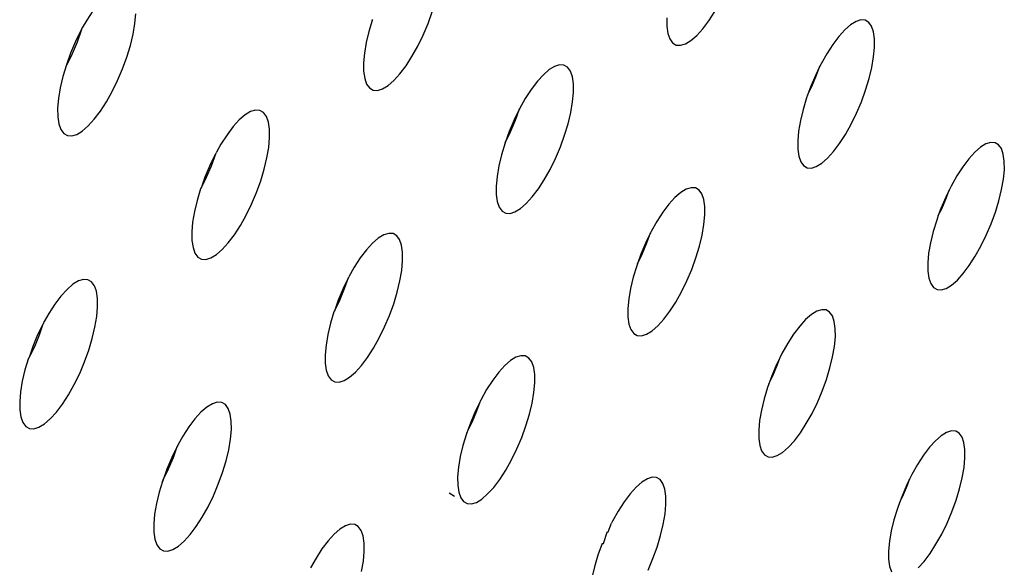
# Model space of a CAD drawing. Extents: x -26 to 45, y -52 to 55.
# Drawn here: x 28 to 30, y -18 to -17 of the extents above; entities that cross this region are included whole.
import ezdxf

# ---------------------------------------------------------------- set-up
doc = ezdxf.new("R2010")
doc.units = 0
doc.header["$MEASUREMENT"] = 0
doc.layers.get('0').update_dxf_attribs({"linetype": 'CONTINUOUS'})

msp = doc.modelspace()

# ---------------------------------------------------------------- linework, layer by layer
for p, q in [((28.3653, -16.8353), (28.3551, -16.8511)), ((28.4363, -16.8569), (28.4378, -16.8405)), ((28.932, -16.8572), (28.9391, -16.8374)), ((29.4064, -16.8525), (29.4165, -16.8369)), ((28.3551, -16.8511), (28.3476, -16.8645)), ((28.4333, -16.8748), (28.4363, -16.8569)), ((28.8375, -16.8519), (28.832, -16.8702)), ((28.8375, -16.8519), (28.8386, -16.8501)), ((28.9237, -16.8767), (28.932, -16.8572)), ((29.3354, -16.8474), (29.3355, -16.8617)), ((29.3962, -16.8661), (29.4064, -16.8525)), ((29.6553, -16.8536), (29.6461, -16.8591)), ((29.6636, -16.851), (29.6553, -16.8536)), ((29.6709, -16.8515), (29.6636, -16.851)), ((29.6769, -16.8551), (29.6709, -16.8515)), ((29.6816, -16.8617), (29.6769, -16.8551)), ((28.3453, -16.8686), (28.3362, -16.8874)), ((28.3393, -16.888), (28.3465, -16.8682)), ((28.3476, -16.8645), (28.3453, -16.8686)), ((28.3465, -16.8682), (28.3476, -16.8645)), ((28.4288, -16.8939), (28.4333, -16.8748)), ((28.832, -16.8702), (28.8275, -16.8892)), ((29.3355, -16.8617), (29.3372, -16.8737)), ((29.3372, -16.8737), (29.3405, -16.8831)), ((29.386, -16.8772), (29.3962, -16.8661)), ((29.6364, -16.8676), (29.6263, -16.8787)), ((29.6461, -16.8591), (29.6364, -16.8676)), ((29.6849, -16.8711), (29.6816, -16.8617)), ((29.6865, -16.883), (29.6849, -16.8711)), ((28.3362, -16.8874), (28.3279, -16.9069)), ((28.3311, -16.9076), (28.3393, -16.888)), ((28.8275, -16.8892), (28.8244, -16.907)), ((28.9146, -16.8953), (28.9237, -16.8767)), ((29.3405, -16.8831), (29.3453, -16.8897)), ((29.3453, -16.8897), (29.3514, -16.8933)), ((29.3587, -16.8938), (29.3671, -16.8913)), ((29.3671, -16.8913), (29.3762, -16.8857)), ((29.3762, -16.8857), (29.386, -16.8772)), ((29.6263, -16.8787), (29.616, -16.8923)), ((29.6866, -16.8973), (29.6865, -16.883)), ((28.3279, -16.9069), (28.3207, -16.9268)), ((28.3219, -16.9263), (28.3311, -16.9076)), ((28.4228, -16.9136), (28.4288, -16.8939)), ((28.8244, -16.907), (28.823, -16.9234)), ((28.9048, -16.9127), (28.9146, -16.8953)), ((29.3514, -16.8933), (29.3587, -16.8938)), ((29.606, -16.9079), (29.5963, -16.9251)), ((29.616, -16.8923), (29.606, -16.9079)), ((29.6851, -16.9135), (29.6866, -16.8973)), ((28.4156, -16.9335), (28.4228, -16.9136)), ((28.823, -16.9234), (28.8231, -16.9377)), ((28.8947, -16.9284), (28.9048, -16.9127)), ((29.682, -16.9312), (29.6851, -16.9135)), ((28.3207, -16.9268), (28.3147, -16.9466)), ((28.3207, -16.9268), (28.3219, -16.9263)), ((28.4073, -16.953), (28.4156, -16.9335)), ((28.8231, -16.9377), (28.8249, -16.9498)), ((28.8844, -16.942), (28.8947, -16.9284)), ((29.1367, -16.9349), (29.1269, -16.9434)), ((29.1459, -16.9293), (29.1367, -16.9349)), ((29.1543, -16.9267), (29.1459, -16.9293)), ((29.1617, -16.9272), (29.1543, -16.9267)), ((29.1678, -16.9308), (29.1617, -16.9272)), ((29.1726, -16.9374), (29.1678, -16.9308)), ((29.1759, -16.9468), (29.1726, -16.9374)), ((29.5943, -16.9291), (29.5872, -16.9437)), ((29.5888, -16.9442), (29.5943, -16.9291)), ((29.5963, -16.9251), (29.5943, -16.9291)), ((29.6775, -16.95), (29.682, -16.9312)), ((28.3147, -16.9466), (28.3102, -16.9657)), ((28.3982, -16.9718), (28.4073, -16.953)), ((28.8249, -16.9498), (28.8282, -16.9592)), ((28.8643, -16.9618), (28.8742, -16.9532)), ((28.8742, -16.9532), (28.8844, -16.942)), ((29.1167, -16.9546), (29.1065, -16.9682)), ((29.1269, -16.9434), (29.1167, -16.9546)), ((29.1776, -16.9589), (29.1759, -16.9468)), ((29.5872, -16.9437), (29.579, -16.963)), ((29.5806, -16.9635), (29.5888, -16.9442)), ((29.6715, -16.9695), (29.6775, -16.95)), ((28.3102, -16.9657), (28.3072, -16.9836)), ((28.3884, -16.9892), (28.3982, -16.9718)), ((28.8282, -16.9592), (28.833, -16.9658)), ((28.833, -16.9658), (28.8392, -16.9694)), ((28.8392, -16.9694), (28.8466, -16.97)), ((28.8466, -16.97), (28.8551, -16.9674)), ((28.8551, -16.9674), (28.8643, -16.9618)), ((29.1065, -16.9682), (29.0963, -16.9838)), ((29.1763, -16.9894), (29.1777, -16.9732)), ((29.1777, -16.9732), (29.1776, -16.9589)), ((29.579, -16.963), (29.5735, -16.9781)), ((29.5735, -16.9781), (29.5806, -16.9635)), ((29.6644, -16.9891), (29.6715, -16.9695)), ((28.3072, -16.9836), (28.3058, -17)), ((28.3782, -17.005), (28.3884, -16.9892)), ((29.0963, -16.9838), (29.0868, -17.0008)), ((29.1732, -17.0072), (29.1763, -16.9894)), ((29.5718, -16.9826), (29.5659, -17.0021)), ((29.5735, -16.9781), (29.5718, -16.9826)), ((29.6562, -17.0084), (29.6644, -16.9891)), ((28.3058, -17), (28.306, -17.0144)), ((28.3678, -17.0187), (28.3782, -17.005)), ((28.6319, -17.0057), (28.6226, -17.0114)), ((28.6404, -17.0031), (28.6319, -17.0057)), ((28.6478, -17.0036), (28.6404, -17.0031)), ((28.654, -17.0072), (28.6478, -17.0036)), ((28.6589, -17.0139), (28.654, -17.0072)), ((29.0868, -17.0008), (29.0775, -17.0198)), ((29.0797, -17.0203), (29.0868, -17.0008)), ((29.1687, -17.0261), (29.1732, -17.0072)), ((29.5659, -17.0021), (29.5613, -17.0209)), ((28.306, -17.0144), (28.3078, -17.0265)), ((28.3576, -17.03), (28.3678, -17.0187)), ((28.6127, -17.0199), (28.6025, -17.0311)), ((28.6226, -17.0114), (28.6127, -17.0199)), ((28.6622, -17.0233), (28.6589, -17.0139)), ((28.664, -17.0354), (28.6622, -17.0233)), ((29.0775, -17.0198), (29.0693, -17.0392)), ((29.0715, -17.0397), (29.0797, -17.0203)), ((29.5613, -17.0209), (29.5583, -17.0387)), ((29.6471, -17.0269), (29.6562, -17.0084)), ((28.3078, -17.0265), (28.3112, -17.036)), ((28.3112, -17.036), (28.3161, -17.0427)), ((28.3383, -17.0442), (28.3476, -17.0385)), ((28.3476, -17.0385), (28.3576, -17.03)), ((28.6025, -17.0311), (28.5922, -17.0448)), ((28.6642, -17.0497), (28.664, -17.0354)), ((29.0693, -17.0392), (29.0624, -17.0583)), ((29.0624, -17.0583), (29.0715, -17.0397)), ((29.1627, -17.0457), (29.1687, -17.0261)), ((29.5583, -17.0387), (29.5567, -17.0549)), ((29.6374, -17.0442), (29.6471, -17.0269)), ((28.3161, -17.0427), (28.3223, -17.0463)), ((28.3223, -17.0463), (28.3298, -17.0468)), ((28.3298, -17.0468), (28.3383, -17.0442)), ((28.5922, -17.0448), (28.582, -17.0605)), ((28.6627, -17.0661), (28.6642, -17.0497)), ((29.1556, -17.0654), (29.1627, -17.0457)), ((29.5567, -17.0549), (29.5568, -17.0691)), ((29.6273, -17.0598), (29.6374, -17.0442)), ((29.8831, -17.0578), (29.8748, -17.0603)), ((29.8903, -17.0583), (29.8831, -17.0578)), ((28.582, -17.0605), (28.5737, -17.0752)), ((28.6597, -17.084), (28.6627, -17.0661)), ((29.0624, -17.0583), (29.0562, -17.0785)), ((29.1473, -17.0848), (29.1556, -17.0654)), ((29.5568, -17.0691), (29.5585, -17.081)), ((29.607, -17.0844), (29.6171, -17.0733)), ((29.6171, -17.0733), (29.6273, -17.0598)), ((29.856, -17.0743), (29.8459, -17.0854)), ((29.8657, -17.0659), (29.856, -17.0743)), ((29.8748, -17.0603), (29.8657, -17.0659)), ((29.8964, -17.0618), (29.8903, -17.0583)), ((29.901, -17.0683), (29.8964, -17.0618)), ((29.9042, -17.0777), (29.901, -17.0683)), ((28.5722, -17.078), (28.5631, -17.0967)), ((28.566, -17.0971), (28.5731, -17.0773)), ((28.5731, -17.0773), (28.5722, -17.078)), ((28.5731, -17.0773), (28.5737, -17.0752)), ((28.6551, -17.1029), (28.6597, -17.084)), ((29.0562, -17.0785), (29.0516, -17.0974)), ((29.1382, -17.1034), (29.1473, -17.0848)), ((29.5585, -17.081), (29.5618, -17.0904)), ((29.5618, -17.0904), (29.5665, -17.0969)), ((29.5973, -17.0929), (29.607, -17.0844)), ((29.8459, -17.0854), (29.8358, -17.0989)), ((29.9059, -17.0896), (29.9042, -17.0777)), ((29.906, -17.1038), (29.9059, -17.0896)), ((28.5631, -17.0967), (28.5548, -17.1162)), ((28.5577, -17.1165), (28.566, -17.0971)), ((28.6492, -17.1226), (28.6551, -17.1029)), ((29.0516, -17.0974), (29.0486, -17.1152)), ((29.1285, -17.1207), (29.1382, -17.1034)), ((29.5665, -17.0969), (29.5726, -17.1005)), ((29.5726, -17.1005), (29.5799, -17.101)), ((29.5799, -17.101), (29.5882, -17.0984)), ((29.5882, -17.0984), (29.5973, -17.0929)), ((29.8358, -17.0989), (29.8257, -17.1144)), ((29.9044, -17.1199), (29.906, -17.1038)), ((28.5548, -17.1162), (28.5486, -17.1352)), ((28.5486, -17.1352), (28.5577, -17.1165)), ((28.642, -17.1424), (28.6492, -17.1226)), ((29.0486, -17.1152), (29.0471, -17.1315)), ((29.1184, -17.1364), (29.1285, -17.1207)), ((29.8257, -17.1144), (29.8161, -17.1317)), ((29.9013, -17.1375), (29.9044, -17.1199)), ((28.5476, -17.136), (28.5417, -17.1556)), ((28.5476, -17.136), (28.5486, -17.1352)), ((29.0471, -17.1315), (29.0472, -17.1458)), ((29.1081, -17.1499), (29.1184, -17.1364)), ((29.3682, -17.1367), (29.3591, -17.1423)), ((29.3766, -17.1342), (29.3682, -17.1367)), ((29.3839, -17.1347), (29.3766, -17.1342)), ((29.39, -17.1382), (29.3839, -17.1347)), ((29.3947, -17.1448), (29.39, -17.1382)), ((29.8127, -17.1385), (29.807, -17.1501)), ((29.8083, -17.1505), (29.8127, -17.1385)), ((29.8161, -17.1317), (29.8127, -17.1385)), ((29.8968, -17.1563), (29.9013, -17.1375)), ((28.5417, -17.1556), (28.5372, -17.1746)), ((28.6338, -17.1619), (28.642, -17.1424)), ((29.0472, -17.1458), (29.049, -17.1578)), ((29.049, -17.1578), (29.0523, -17.1672)), ((29.098, -17.1611), (29.1081, -17.1499)), ((29.3493, -17.1508), (29.3392, -17.162)), ((29.3591, -17.1423), (29.3493, -17.1508)), ((29.398, -17.1541), (29.3947, -17.1448)), ((29.3997, -17.1661), (29.398, -17.1541)), ((29.807, -17.1501), (29.7988, -17.1694)), ((29.8002, -17.1697), (29.8083, -17.1505)), ((29.8908, -17.1757), (29.8968, -17.1563)), ((28.6247, -17.1805), (28.6338, -17.1619)), ((29.0523, -17.1672), (29.057, -17.1737)), ((29.057, -17.1737), (29.0632, -17.1773)), ((29.0789, -17.1752), (29.0881, -17.1696)), ((29.0881, -17.1696), (29.098, -17.1611)), ((29.3392, -17.162), (29.3289, -17.1755)), ((29.3998, -17.1803), (29.3997, -17.1661)), ((29.7988, -17.1694), (29.7944, -17.1814)), ((29.7944, -17.1814), (29.8002, -17.1697)), ((28.5372, -17.1746), (28.5341, -17.1925)), ((28.6149, -17.1979), (28.6247, -17.1805)), ((29.0632, -17.1773), (29.0706, -17.1778)), ((29.0706, -17.1778), (29.0789, -17.1752)), ((29.3289, -17.1755), (29.3188, -17.1911)), ((29.3983, -17.1965), (29.3998, -17.1803)), ((29.7917, -17.1889), (29.7857, -17.2083)), ((29.7944, -17.1814), (29.7917, -17.1889)), ((29.8837, -17.1952), (29.8908, -17.1757)), ((28.5341, -17.1925), (28.5327, -17.2088)), ((28.6047, -17.2137), (28.6149, -17.1979)), ((29.3188, -17.1911), (29.3091, -17.2084)), ((29.3953, -17.2142), (29.3983, -17.1965)), ((29.8755, -17.2145), (29.8837, -17.1952)), ((28.5327, -17.2088), (28.5329, -17.2232)), ((28.5329, -17.2232), (28.5347, -17.2352)), ((28.5944, -17.2273), (28.6047, -17.2137)), ((28.8478, -17.2195), (28.8379, -17.228)), ((28.857, -17.2138), (28.8478, -17.2195)), ((28.8654, -17.2113), (28.857, -17.2138)), ((28.8728, -17.2117), (28.8654, -17.2113)), ((28.879, -17.2153), (28.8728, -17.2117)), ((28.8838, -17.2219), (28.879, -17.2153)), ((28.8871, -17.2313), (28.8838, -17.2219)), ((29.3081, -17.2106), (29.3001, -17.227)), ((29.302, -17.2272), (29.3081, -17.2106)), ((29.3091, -17.2084), (29.3081, -17.2106)), ((29.3907, -17.2331), (29.3953, -17.2142)), ((29.7857, -17.2083), (29.7812, -17.2271)), ((29.8665, -17.2329), (29.8755, -17.2145)), ((28.5347, -17.2352), (28.538, -17.2447)), ((28.5743, -17.2471), (28.5842, -17.2385)), ((28.5842, -17.2385), (28.5944, -17.2273)), ((28.8277, -17.2392), (28.8174, -17.2528)), ((28.8379, -17.228), (28.8277, -17.2392)), ((28.8889, -17.2433), (28.8871, -17.2313)), ((29.3001, -17.227), (29.2918, -17.2463)), ((29.2938, -17.2465), (29.302, -17.2272)), ((29.3848, -17.2525), (29.3907, -17.2331)), ((29.7812, -17.2271), (29.7781, -17.2448)), ((29.8568, -17.2501), (29.8665, -17.2329)), ((28.538, -17.2447), (28.5429, -17.2513)), ((28.5429, -17.2513), (28.5491, -17.2548)), ((28.5491, -17.2548), (28.5565, -17.2553)), ((28.5565, -17.2553), (28.565, -17.2527)), ((28.565, -17.2527), (28.5743, -17.2471)), ((28.8174, -17.2528), (28.8073, -17.2685)), ((28.8875, -17.2739), (28.889, -17.2576)), ((28.889, -17.2576), (28.8889, -17.2433)), ((29.2918, -17.2463), (29.2858, -17.2629)), ((29.2858, -17.2629), (29.2938, -17.2465)), ((29.3776, -17.2722), (29.3848, -17.2525)), ((29.7781, -17.2448), (29.7766, -17.2609)), ((29.8468, -17.2656), (29.8568, -17.2501)), ((28.8073, -17.2685), (28.7982, -17.2849)), ((28.8845, -17.2917), (28.8875, -17.2739)), ((29.2847, -17.2659), (29.2788, -17.2854)), ((29.2858, -17.2629), (29.2847, -17.2659)), ((29.3694, -17.2915), (29.3776, -17.2722)), ((29.7766, -17.2609), (29.7767, -17.275)), ((29.8366, -17.2791), (29.8468, -17.2656)), ((28.3495, -17.2891), (28.341, -17.2917)), ((28.357, -17.2896), (28.3495, -17.2891)), ((28.3632, -17.2931), (28.357, -17.2896)), ((28.7975, -17.2859), (28.7884, -17.3045)), ((28.791, -17.3047), (28.7975, -17.2859)), ((28.7975, -17.2859), (28.7982, -17.2849)), ((29.2788, -17.2854), (29.2742, -17.3043)), ((29.7767, -17.275), (29.7783, -17.2869)), ((29.7783, -17.2869), (29.7815, -17.2962)), ((29.8169, -17.2986), (29.8266, -17.2902)), ((29.8266, -17.2902), (29.8366, -17.2791)), ((28.3218, -17.3059), (28.3115, -17.3172)), ((28.3317, -17.2973), (28.3218, -17.3059)), ((28.341, -17.2917), (28.3317, -17.2973)), ((28.3681, -17.2997), (28.3632, -17.2931)), ((28.3715, -17.3092), (28.3681, -17.2997)), ((28.7884, -17.3045), (28.7802, -17.3239)), ((28.7828, -17.3241), (28.791, -17.3047)), ((28.88, -17.3106), (28.8845, -17.2917)), ((29.2742, -17.3043), (29.2712, -17.322)), ((29.3603, -17.31), (29.3694, -17.2915)), ((29.7815, -17.2962), (29.7862, -17.3027)), ((29.7862, -17.3027), (29.7923, -17.3063)), ((29.7923, -17.3063), (29.7995, -17.3068)), ((29.7995, -17.3068), (29.8078, -17.3042)), ((29.8078, -17.3042), (29.8169, -17.2986)), ((28.3115, -17.3172), (28.3012, -17.3308)), ((28.3733, -17.3212), (28.3715, -17.3092)), ((28.3735, -17.3356), (28.3733, -17.3212)), ((28.7802, -17.3239), (28.7737, -17.3427)), ((28.7737, -17.3427), (28.7828, -17.3241)), ((28.874, -17.3301), (28.88, -17.3106)), ((29.2712, -17.322), (29.2697, -17.3382)), ((29.3507, -17.3273), (29.3603, -17.31)), ((28.3012, -17.3308), (28.291, -17.3466)), ((28.372, -17.3519), (28.3735, -17.3356)), ((28.8669, -17.3499), (28.874, -17.3301)), ((29.2697, -17.3382), (29.2698, -17.3524)), ((29.3406, -17.3429), (29.3507, -17.3273)), ((29.5973, -17.3402), (29.589, -17.3428)), ((29.6046, -17.3407), (29.5973, -17.3402)), ((29.6107, -17.3442), (29.6046, -17.3407)), ((28.291, -17.3466), (28.2833, -17.3604)), ((28.369, -17.3698), (28.372, -17.3519)), ((28.7729, -17.3441), (28.7671, -17.3632)), ((28.7729, -17.3441), (28.7737, -17.3427)), ((28.8586, -17.3693), (28.8669, -17.3499)), ((29.2698, -17.3524), (29.2715, -17.3644)), ((29.3202, -17.3676), (29.3303, -17.3564)), ((29.3303, -17.3564), (29.3406, -17.3429)), ((29.5702, -17.3568), (29.5601, -17.3679)), ((29.5799, -17.3483), (29.5702, -17.3568)), ((29.589, -17.3428), (29.5799, -17.3483)), ((29.6154, -17.3507), (29.6107, -17.3442)), ((29.6186, -17.36), (29.6154, -17.3507)), ((28.2812, -17.3641), (28.2721, -17.3828)), ((28.2753, -17.3828), (28.2812, -17.3641)), ((28.2812, -17.3641), (28.2825, -17.363)), ((28.2825, -17.363), (28.2833, -17.3604)), ((28.3645, -17.3888), (28.369, -17.3698)), ((28.7671, -17.3632), (28.7626, -17.3822)), ((28.8496, -17.3879), (28.8586, -17.3693)), ((29.2715, -17.3644), (29.2748, -17.3737)), ((29.2748, -17.3737), (29.2795, -17.3802)), ((29.3105, -17.3761), (29.3202, -17.3676)), ((29.5601, -17.3679), (29.5499, -17.3814)), ((29.6203, -17.3719), (29.6186, -17.36)), ((29.6204, -17.3861), (29.6203, -17.3719)), ((28.2721, -17.3828), (28.2638, -17.4023)), ((28.2671, -17.4023), (28.2753, -17.3828)), ((28.3586, -17.4084), (28.3645, -17.3888)), ((28.7626, -17.3822), (28.7595, -17.4)), ((28.8398, -17.4052), (28.8496, -17.3879)), ((29.2795, -17.3802), (29.2856, -17.3838)), ((29.2856, -17.3838), (29.293, -17.3843)), ((29.293, -17.3843), (29.3013, -17.3817)), ((29.3013, -17.3817), (29.3105, -17.3761)), ((29.5499, -17.3814), (29.5398, -17.397)), ((29.6189, -17.4022), (29.6204, -17.3861)), ((28.2579, -17.421), (28.2671, -17.4023)), ((28.2638, -17.4023), (28.2579, -17.421)), ((28.7595, -17.4), (28.7581, -17.4162)), ((28.8297, -17.4209), (28.8398, -17.4052)), ((29.5398, -17.397), (29.5302, -17.4142)), ((29.6158, -17.4199), (29.6189, -17.4022)), ((28.2566, -17.4221), (28.2507, -17.4418)), ((28.2566, -17.4221), (28.2579, -17.421)), ((28.3514, -17.4282), (28.3586, -17.4084)), ((28.7581, -17.4162), (28.7582, -17.4305)), ((28.8194, -17.4345), (28.8297, -17.4209)), ((29.0806, -17.4206), (29.0714, -17.4262)), ((29.0889, -17.418), (29.0806, -17.4206)), ((29.0963, -17.4184), (29.0889, -17.418)), ((29.1024, -17.422), (29.0963, -17.4184)), ((29.1072, -17.4285), (29.1024, -17.422)), ((29.5277, -17.4193), (29.5211, -17.4327)), ((29.5228, -17.4327), (29.5277, -17.4193)), ((29.5302, -17.4142), (29.5277, -17.4193)), ((29.6112, -17.4386), (29.6158, -17.4199)), ((28.3432, -17.4477), (28.3514, -17.4282)), ((28.7582, -17.4305), (28.76, -17.4425)), ((28.8092, -17.4457), (28.8194, -17.4345)), ((29.0616, -17.4347), (29.0514, -17.4459)), ((29.0714, -17.4262), (29.0616, -17.4347)), ((29.1105, -17.4379), (29.1072, -17.4285)), ((29.1122, -17.4498), (29.1105, -17.4379)), ((29.5211, -17.4327), (29.5129, -17.452)), ((29.5146, -17.4519), (29.5228, -17.4327)), ((29.6053, -17.458), (29.6112, -17.4386)), ((28.2507, -17.4418), (28.2462, -17.4608)), ((28.334, -17.4664), (28.3432, -17.4477)), ((28.76, -17.4425), (28.7633, -17.4519)), ((28.7633, -17.4519), (28.7682, -17.4584)), ((28.7901, -17.4598), (28.7994, -17.4542)), ((28.7994, -17.4542), (28.8092, -17.4457)), ((29.0514, -17.4459), (29.0412, -17.4594)), ((29.1123, -17.464), (29.1122, -17.4498)), ((29.508, -17.4654), (29.5146, -17.4519)), ((29.5129, -17.452), (29.508, -17.4654)), ((28.2462, -17.4608), (28.2432, -17.4787)), ((28.3243, -17.4839), (28.334, -17.4664)), ((28.7682, -17.4584), (28.7743, -17.462)), ((28.7743, -17.462), (28.7817, -17.4625)), ((28.7817, -17.4625), (28.7901, -17.4598)), ((29.0412, -17.4594), (29.031, -17.4751)), ((29.1108, -17.4802), (29.1123, -17.464)), ((29.5058, -17.4715), (29.4999, -17.491)), ((29.508, -17.4654), (29.5058, -17.4715)), ((29.5982, -17.4776), (29.6053, -17.458)), ((28.2432, -17.4787), (28.2418, -17.495)), ((28.3141, -17.4996), (28.3243, -17.4839)), ((29.031, -17.4751), (29.0211, -17.4928)), ((29.1078, -17.498), (29.1108, -17.4802)), ((29.59, -17.4968), (29.5982, -17.4776)), ((28.2418, -17.495), (28.242, -17.5093)), ((28.3037, -17.5133), (28.3141, -17.4996)), ((28.5581, -17.5047), (28.5482, -17.5133)), ((28.5674, -17.4991), (28.5581, -17.5047)), ((28.5758, -17.4965), (28.5674, -17.4991)), ((28.5832, -17.4969), (28.5758, -17.4965)), ((28.5894, -17.5005), (28.5832, -17.4969)), ((28.5943, -17.507), (28.5894, -17.5005)), ((28.5976, -17.5164), (28.5943, -17.507)), ((29.0211, -17.4928), (29.0123, -17.5109)), ((29.0146, -17.5108), (29.0211, -17.4928)), ((29.1033, -17.5168), (29.1078, -17.498)), ((29.4999, -17.491), (29.4953, -17.5097)), ((29.581, -17.5153), (29.59, -17.4968)), ((28.242, -17.5093), (28.2438, -17.5214)), ((28.2438, -17.5214), (28.2472, -17.5308)), ((28.2935, -17.5245), (28.3037, -17.5133)), ((28.5482, -17.5133), (28.538, -17.5245)), ((28.5994, -17.5284), (28.5976, -17.5164)), ((29.0123, -17.5109), (29.004, -17.5303)), ((29.0064, -17.5302), (29.0146, -17.5108)), ((29.0973, -17.5363), (29.1033, -17.5168)), ((29.4953, -17.5097), (29.4923, -17.5274)), ((29.5713, -17.5325), (29.581, -17.5153)), ((28.2472, -17.5308), (28.2521, -17.5373)), ((28.2521, -17.5373), (28.2583, -17.5409)), ((28.2658, -17.5414), (28.2743, -17.5388)), ((28.2743, -17.5388), (28.2836, -17.5331)), ((28.2836, -17.5331), (28.2935, -17.5245)), ((28.5277, -17.5381), (28.5176, -17.5538)), ((28.538, -17.5245), (28.5277, -17.5381)), ((28.5996, -17.5427), (28.5994, -17.5284)), ((28.9975, -17.5483), (29.0064, -17.5302)), ((29.004, -17.5303), (28.9975, -17.5483)), ((29.0902, -17.5559), (29.0973, -17.5363)), ((29.4923, -17.5274), (29.4908, -17.5435)), ((29.5612, -17.548), (29.5713, -17.5325)), ((28.2583, -17.5409), (28.2658, -17.5414)), ((28.5176, -17.5538), (28.5091, -17.5689)), ((28.5981, -17.559), (28.5996, -17.5427)), ((28.9969, -17.5499), (28.991, -17.5694)), ((28.9975, -17.5483), (28.9969, -17.5499)), ((29.082, -17.5752), (29.0902, -17.5559)), ((29.4908, -17.5435), (29.4909, -17.5576)), ((29.5511, -17.5615), (29.5612, -17.548)), ((29.7992, -17.553), (29.7896, -17.5614)), ((29.8083, -17.5474), (29.7992, -17.553)), ((29.8166, -17.5448), (29.8083, -17.5474)), ((29.8238, -17.5453), (29.8166, -17.5448)), ((29.8298, -17.5488), (29.8238, -17.5453)), ((29.8345, -17.5552), (29.8298, -17.5488)), ((29.8377, -17.5645), (29.8345, -17.5552)), ((28.5078, -17.5712), (28.4987, -17.5899)), ((28.5016, -17.5897), (28.5078, -17.5712)), ((28.5078, -17.5712), (28.5088, -17.5699)), ((28.5088, -17.5699), (28.5091, -17.5689)), ((28.5951, -17.5768), (28.5981, -17.559)), ((28.991, -17.5694), (28.9864, -17.5883)), ((29.4909, -17.5576), (29.4925, -17.5695)), ((29.4925, -17.5695), (29.4958, -17.5788)), ((29.5313, -17.5811), (29.541, -17.5726)), ((29.541, -17.5726), (29.5511, -17.5615)), ((29.7795, -17.5725), (29.7694, -17.586)), ((29.7896, -17.5614), (29.7795, -17.5725)), ((29.8394, -17.5763), (29.8377, -17.5645)), ((28.4987, -17.5899), (28.4904, -17.6093)), ((28.4934, -17.6091), (28.5016, -17.5897)), ((28.5906, -17.5957), (28.5951, -17.5768)), ((28.9864, -17.5883), (28.9834, -17.606)), ((29.0729, -17.5938), (29.082, -17.5752)), ((29.4958, -17.5788), (29.5005, -17.5853)), ((29.5005, -17.5853), (29.5066, -17.5888)), ((29.5066, -17.5888), (29.5138, -17.5893)), ((29.5138, -17.5893), (29.5221, -17.5867)), ((29.5221, -17.5867), (29.5313, -17.5811)), ((29.7694, -17.586), (29.7593, -17.6015)), ((29.8379, -17.6065), (29.8394, -17.5905)), ((29.8394, -17.5905), (29.8394, -17.5763)), ((28.5847, -17.6153), (28.5906, -17.5957)), ((28.9834, -17.606), (28.9819, -17.6222)), ((29.0632, -17.6111), (29.0729, -17.5938)), ((29.7593, -17.6015), (29.7497, -17.6186)), ((29.8348, -17.6241), (29.8379, -17.6065)), ((28.4843, -17.6277), (28.4934, -17.6091)), ((28.4904, -17.6093), (28.4843, -17.6277)), ((28.5775, -17.635), (28.5847, -17.6153)), ((28.9819, -17.6222), (28.9821, -17.6364)), ((29.0531, -17.6267), (29.0632, -17.6111)), ((29.3109, -17.6232), (29.3026, -17.6259)), ((29.3182, -17.6237), (29.3109, -17.6232)), ((29.3243, -17.6272), (29.3182, -17.6237)), ((29.7497, -17.6186), (29.7458, -17.6265)), ((28.483, -17.6301), (28.4774, -17.6486)), ((28.483, -17.6301), (28.4843, -17.6277)), ((28.4833, -17.6291), (28.483, -17.6301)), ((28.4843, -17.6277), (28.4833, -17.6291)), ((28.5693, -17.6544), (28.5775, -17.635)), ((28.9821, -17.6364), (28.9838, -17.6483)), ((29.0327, -17.6514), (29.0429, -17.6402)), ((29.0429, -17.6402), (29.0531, -17.6267)), ((29.2837, -17.64), (29.2736, -17.6511)), ((29.2934, -17.6315), (29.2837, -17.64)), ((29.3026, -17.6259), (29.2934, -17.6315)), ((29.329, -17.6337), (29.3243, -17.6272)), ((29.3323, -17.643), (29.329, -17.6337)), ((29.7407, -17.6371), (29.7325, -17.6562)), ((29.7339, -17.656), (29.7421, -17.6368)), ((29.7458, -17.6265), (29.7407, -17.6371)), ((29.7421, -17.6368), (29.7458, -17.6265)), ((29.8303, -17.6427), (29.8348, -17.6241)), ((28.4774, -17.6486), (28.4729, -17.6676)), ((28.5602, -17.673), (28.5693, -17.6544)), ((28.9674, -17.6496), (28.9765, -17.655)), ((28.9838, -17.6483), (28.9871, -17.6577)), ((29.0229, -17.6599), (29.0327, -17.6514)), ((29.2736, -17.6511), (29.2633, -17.6646)), ((29.334, -17.6549), (29.3323, -17.643)), ((29.3341, -17.6691), (29.334, -17.6549)), ((29.7287, -17.6665), (29.7339, -17.656)), ((29.7325, -17.6562), (29.7287, -17.6665)), ((29.8244, -17.6621), (29.8303, -17.6427)), ((28.4729, -17.6676), (28.4698, -17.6854)), ((28.5504, -17.6904), (28.5602, -17.673)), ((28.9871, -17.6577), (28.9919, -17.6642)), ((28.9919, -17.6642), (28.998, -17.6677)), ((28.998, -17.6677), (29.0054, -17.6682)), ((29.0054, -17.6682), (29.0137, -17.6656)), ((29.0137, -17.6656), (29.0229, -17.6599)), ((29.2633, -17.6646), (29.2533, -17.6802)), ((29.3326, -17.6852), (29.3341, -17.6691)), ((29.7287, -17.6665), (29.7254, -17.6757)), ((29.8172, -17.6816), (29.8244, -17.6621)), ((28.4698, -17.6854), (28.4684, -17.7016)), ((29.2533, -17.6802), (29.2436, -17.6975)), ((29.3296, -17.7028), (29.3326, -17.6852)), ((29.7254, -17.6757), (29.7195, -17.6951)), ((29.8091, -17.7007), (29.8172, -17.6816)), ((28.4684, -17.7016), (28.4686, -17.7159)), ((28.53, -17.7197), (28.5403, -17.7061)), ((28.5403, -17.7061), (28.5504, -17.6904)), ((28.7922, -17.705), (28.783, -17.7107)), ((28.8006, -17.7024), (28.7922, -17.705)), ((28.808, -17.7029), (28.8006, -17.7024)), ((28.8141, -17.7064), (28.808, -17.7029)), ((28.8189, -17.7129), (28.8141, -17.7064)), ((29.2366, -17.7156), (29.242, -17.7007)), ((29.2436, -17.6975), (29.242, -17.7007)), ((29.325, -17.7216), (29.3296, -17.7028)), ((29.7195, -17.6951), (29.7149, -17.7138)), ((29.8001, -17.7191), (29.8091, -17.7007)), ((28.4686, -17.7159), (28.4704, -17.7279)), ((28.5198, -17.7309), (28.53, -17.7197)), ((28.7731, -17.7192), (28.763, -17.7304)), ((28.783, -17.7107), (28.7731, -17.7192)), ((28.8222, -17.7223), (28.8189, -17.7129)), ((28.824, -17.7342), (28.8222, -17.7223)), ((29.2284, -17.7349), (29.2345, -17.7159)), ((29.2345, -17.7159), (29.2366, -17.7156)), ((29.3191, -17.741), (29.325, -17.7216)), ((29.7149, -17.7138), (29.7118, -17.7313)), ((29.7904, -17.7363), (29.8001, -17.7191)), ((28.4704, -17.7279), (28.4738, -17.7372)), ((28.4738, -17.7372), (28.4786, -17.7438)), ((28.5007, -17.7451), (28.5099, -17.7395)), ((28.5099, -17.7395), (28.5198, -17.7309)), ((28.763, -17.7304), (28.7527, -17.744)), ((28.8242, -17.7484), (28.824, -17.7342)), ((29.2263, -17.7352), (29.2192, -17.7548)), ((29.2263, -17.7352), (29.2284, -17.7349)), ((29.7118, -17.7313), (29.7103, -17.7474)), ((29.7804, -17.7518), (29.7904, -17.7363)), ((28.4786, -17.7438), (28.4848, -17.7473)), ((28.4848, -17.7473), (28.4922, -17.7478)), ((28.4922, -17.7478), (28.5007, -17.7451)), ((28.7527, -17.744), (28.7426, -17.7597)), ((28.8227, -17.7646), (28.8242, -17.7484)), ((29.2192, -17.7548), (29.2133, -17.7742)), ((29.312, -17.7606), (29.3191, -17.741)), ((29.7103, -17.7474), (29.7104, -17.7615)), ((29.7703, -17.7652), (29.7804, -17.7518)), ((28.7426, -17.7597), (28.7333, -17.7762)), ((28.8197, -17.7823), (28.8227, -17.7646)), ((29.3038, -17.7798), (29.312, -17.7606)), ((29.7104, -17.7615), (29.7121, -17.7733)), ((29.7121, -17.7733), (29.7153, -17.7826)), ((29.7602, -17.7763), (29.7703, -17.7652)), ((29.2133, -17.7742), (29.2088, -17.793))]:
    msp.add_line(p, q)

doc.saveas('drawing.dxf')
